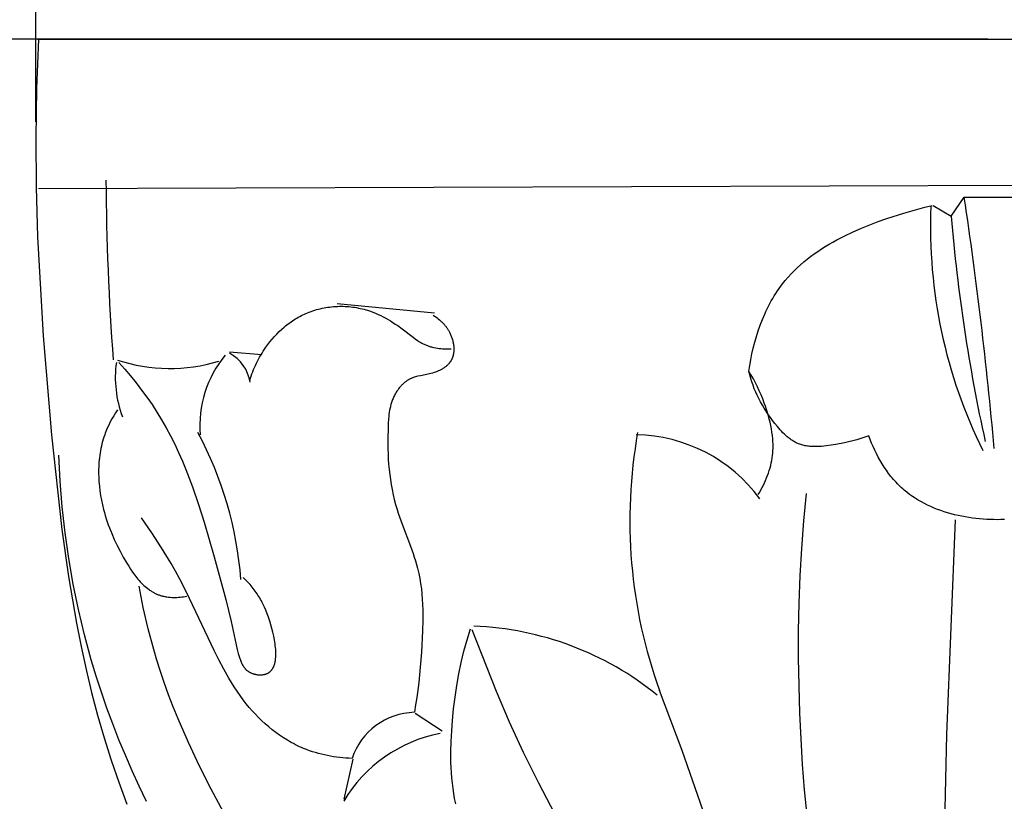
# Model space of a CAD drawing. Units: millimetres. Extents: x 0 to 1112, y 0 to 960.
# Drawn here: x 227 to 258, y 685 to 709 of the extents above; entities that cross this region are included whole.
import ezdxf

# ---------------------------------------------------------------- set-up
doc = ezdxf.new("R2010")
doc.units = ezdxf.units.MM
doc.header["$MEASUREMENT"] = 0
doc.layers.add('Default', color=7, linetype='Continuous')
doc.styles.add('Arial', font='arial.ttf')
doc.dimstyles.new('Dimension Style 01', dxfattribs={"dimtxt": 12, "dimasz": 7, "dimexe": 0.5, "dimexo": 0.5, "dimgap": 0.25, "dimtad": 1, "dimtoh": 1, "dimdec": 0, "dimzin": 1, "dimdsep": 46, "dimtxsty": 'Arial', "dimcen": 0.5, "dimazin": 0, "dimtfac": 1, "dimtdec": 4, "dimtix": 1, "dimtmove": 1, "dimatfit": 3, "dimfxl": 1, "dimtolj": 1, "dimtzin": 1, "dimarcsym": 0})

# ---------------------------------------------------------------- blocks, each defined once
blk = doc.blocks.new('*D4')
at = {"layer": 'Default', "color": 0, "lineweight": -2, "transparency": 16777216}
for p, q in [((227.739, 705.704), (227.739, 716.246)), ((287.889, 706.468), (287.889, 716.246)), ((234.739, 715.746), (280.889, 715.746))]:
    blk.add_line(p, q, dxfattribs=at)
at = {"layer": 'Default', "color": 0, "transparency": 16777216}
for points in [[(234.739, 716.913), (234.739, 714.58), (227.739, 715.746)], [(280.889, 714.58), (280.889, 716.913), (287.889, 715.746)]]:
    blk.add_solid(points, dxfattribs=at)
at = {"layer": 'Defpoints', "color": 0, "transparency": 16777216}
for p in [(287.889, 715.746), (287.889, 705.968), (227.739, 705.204)]:
    blk.add_point(p, dxfattribs=at)
at = {"layer": 'Default', "color": 0, "transparency": 16777216, "insert": (257.814, 722.122), "char_height": 12, "attachment_point": 5, "style": 'Arial'}
blk.add_mtext('\\A1;60', dxfattribs=at)
blk = doc.blocks.new('*D5')
at = {"layer": 'Default', "color": 0, "lineweight": -2, "transparency": 16777216}
for p, q in [((257.202, 708.261), (221.719, 708.261)), ((222.219, 701.261), (222.219, 625.261)), ((257.202, 618.261), (221.719, 618.261))]:
    blk.add_line(p, q, dxfattribs=at)
at = {"layer": 'Default', "color": 0, "transparency": 16777216}
for points in [[(223.386, 701.261), (221.053, 701.261), (222.219, 708.261)], [(221.053, 625.261), (223.386, 625.261), (222.219, 618.261)]]:
    blk.add_solid(points, dxfattribs=at)
at = {"layer": 'Defpoints', "color": 0, "transparency": 16777216}
for p in [(257.702, 708.261), (222.219, 618.261), (257.702, 618.261)]:
    blk.add_point(p, dxfattribs=at)
at = {"layer": 'Default', "color": 0, "transparency": 16777216, "insert": (215.843, 663.261), "char_height": 12, "attachment_point": 5, "rotation": 90, "style": 'Arial'}
blk.add_mtext('\\A1;90', dxfattribs=at)

msp = doc.modelspace()

# ---------------------------------------------------------------- linework, layer by layer
at = {"layer": 'Default'}
for p, q in [((227.823, 708.261), (227.762, 706.732)), ((227.797, 708.261), (287.607, 708.261)), ((227.762, 706.732), (227.739, 705.204)), ((227.739, 705.204), (227.75, 703.676)), ((227.827, 703.642), (287.587, 703.835)), ((227.75, 703.676), (227.793, 702.147)), ((256.066, 702.781), (256.47, 703.37)), ((256.47, 703.37), (259.169, 703.37)), ((254.07, 702.707), (254.596, 702.877)), ((254.596, 702.877), (255.032, 703.003)), ((255.032, 703.003), (255.251, 703.06)), ((255.251, 703.06), (255.471, 703.112)), ((255.506, 703.116), (256.066, 702.781)), ((253.544, 702.515), (253.806, 702.614)), ((253.806, 702.614), (254.07, 702.707)), ((252.774, 702.178), (253.027, 702.298)), ((253.027, 702.298), (253.284, 702.41)), ((253.284, 702.41), (253.544, 702.515)), ((227.793, 702.147), (227.963, 699.086)), ((252.284, 701.915), (252.404, 701.984)), ((252.404, 701.984), (252.526, 702.051)), ((252.526, 702.051), (252.649, 702.115)), ((252.649, 702.115), (252.774, 702.178)), ((251.823, 701.616), (251.935, 701.694)), ((251.935, 701.694), (252.049, 701.77)), ((252.049, 701.77), (252.166, 701.844)), ((252.166, 701.844), (252.284, 701.915)), ((251.398, 701.279), (251.5, 701.367)), ((251.5, 701.367), (251.605, 701.453)), ((251.605, 701.453), (251.713, 701.536)), ((251.713, 701.536), (251.823, 701.616)), ((251.108, 700.998), (251.201, 701.095)), ((251.201, 701.095), (251.298, 701.188)), ((251.298, 701.188), (251.398, 701.279)), ((250.846, 700.692), (250.93, 700.797)), ((250.93, 700.797), (251.017, 700.899)), ((251.017, 700.899), (251.108, 700.998)), ((250.638, 700.396), (250.687, 700.472)), ((250.687, 700.472), (250.739, 700.547)), ((250.739, 700.547), (250.791, 700.62)), ((250.791, 700.62), (250.846, 700.692)), ((250.454, 700.082), (250.498, 700.162)), ((250.498, 700.162), (250.543, 700.241)), ((250.543, 700.241), (250.59, 700.319)), ((250.59, 700.319), (250.638, 700.396)), ((236.1, 699.776), (236.148, 699.797)), ((236.148, 699.797), (236.203, 699.818)), ((236.203, 699.818), (236.259, 699.839)), ((236.259, 699.839), (236.314, 699.858)), ((236.314, 699.858), (236.371, 699.876)), ((236.371, 699.876), (236.428, 699.893)), ((236.428, 699.893), (236.485, 699.908)), ((236.485, 699.908), (236.543, 699.922)), ((236.543, 699.922), (236.6, 699.935)), ((236.6, 699.935), (236.659, 699.947)), ((236.659, 699.947), (236.717, 699.957)), ((236.717, 699.957), (236.776, 699.967)), ((236.776, 699.967), (236.835, 699.974)), ((236.835, 699.974), (236.894, 699.981)), ((236.894, 699.981), (236.954, 699.986)), ((236.954, 699.986), (237.013, 699.991)), ((237.013, 699.991), (237.073, 699.993)), ((237.063, 700.082), (240.075, 699.793)), ((237.073, 699.993), (237.132, 699.995)), ((237.132, 699.995), (237.192, 699.996)), ((237.192, 699.996), (237.252, 699.995)), ((237.252, 699.995), (237.311, 699.993)), ((237.311, 699.993), (237.37, 699.989)), ((237.37, 699.989), (237.43, 699.985)), ((237.43, 699.985), (237.489, 699.979)), ((237.489, 699.979), (237.548, 699.972)), ((237.548, 699.972), (237.606, 699.964)), ((237.606, 699.964), (237.665, 699.954)), ((237.665, 699.954), (237.723, 699.943)), ((237.723, 699.943), (237.781, 699.932)), ((237.781, 699.932), (237.838, 699.918)), ((237.838, 699.918), (237.895, 699.904)), ((237.895, 699.904), (237.952, 699.888)), ((237.952, 699.888), (238.008, 699.872)), ((238.008, 699.872), (238.091, 699.844)), ((238.091, 699.844), (238.172, 699.814)), ((238.172, 699.814), (238.253, 699.782)), ((250.293, 699.753), (250.331, 699.836)), ((250.331, 699.836), (250.371, 699.919)), ((250.371, 699.919), (250.412, 700.001)), ((250.412, 700.001), (250.454, 700.082)), ((235.596, 699.486), (235.639, 699.517)), ((235.639, 699.517), (235.683, 699.547)), ((235.683, 699.547), (235.727, 699.576)), ((235.727, 699.576), (235.772, 699.604)), ((235.772, 699.604), (235.817, 699.631)), ((235.817, 699.631), (235.863, 699.658)), ((235.863, 699.658), (235.909, 699.683)), ((235.909, 699.683), (235.956, 699.708)), ((235.956, 699.708), (236.003, 699.732)), ((236.003, 699.732), (236.051, 699.754)), ((236.051, 699.754), (236.1, 699.776)), ((238.253, 699.782), (238.333, 699.747)), ((238.333, 699.747), (238.411, 699.71)), ((238.411, 699.71), (238.489, 699.671)), ((238.489, 699.671), (238.566, 699.63)), ((238.566, 699.63), (238.642, 699.587)), ((238.642, 699.587), (238.717, 699.542)), ((238.717, 699.542), (238.791, 699.495)), ((238.791, 699.495), (238.864, 699.448)), ((240.037, 699.718), (240.077, 699.693)), ((240.077, 699.693), (240.116, 699.666)), ((240.116, 699.666), (240.154, 699.639)), ((240.154, 699.639), (240.191, 699.61)), ((240.191, 699.61), (240.228, 699.581)), ((240.228, 699.581), (240.263, 699.55)), ((240.263, 699.55), (240.297, 699.518)), ((240.297, 699.518), (240.314, 699.501)), ((240.314, 699.501), (240.331, 699.484)), ((250.155, 699.411), (250.221, 699.583)), ((250.221, 699.583), (250.293, 699.753)), ((235.196, 699.138), (235.271, 699.213)), ((235.271, 699.213), (235.349, 699.285)), ((235.349, 699.285), (235.429, 699.355)), ((235.429, 699.355), (235.47, 699.389)), ((235.47, 699.389), (235.511, 699.422)), ((235.511, 699.422), (235.553, 699.454)), ((235.553, 699.454), (235.596, 699.486)), ((238.864, 699.448), (238.937, 699.398)), ((238.937, 699.398), (239.08, 699.296)), ((239.08, 699.296), (239.415, 699.039)), ((240.331, 699.484), (240.347, 699.467)), ((240.347, 699.467), (240.363, 699.45)), ((240.363, 699.45), (240.379, 699.432)), ((240.379, 699.432), (240.394, 699.414)), ((240.394, 699.414), (240.409, 699.395)), ((240.409, 699.395), (240.424, 699.377)), ((240.424, 699.377), (240.438, 699.358)), ((240.438, 699.358), (240.452, 699.338)), ((240.452, 699.338), (240.466, 699.319)), ((240.466, 699.319), (240.479, 699.299)), ((240.479, 699.299), (240.492, 699.278)), ((240.492, 699.278), (240.505, 699.258)), ((240.505, 699.258), (240.517, 699.237)), ((240.517, 699.237), (240.529, 699.215)), ((240.529, 699.215), (240.54, 699.194)), ((240.54, 699.194), (240.551, 699.172)), ((250.037, 699.06), (250.093, 699.236)), ((250.093, 699.236), (250.155, 699.411)), ((227.963, 699.086), (228.223, 696.018)), ((234.92, 698.814), (234.985, 698.898)), ((234.985, 698.898), (235.053, 698.98)), ((235.053, 698.98), (235.123, 699.06)), ((235.123, 699.06), (235.196, 699.138)), ((239.415, 699.039), (239.481, 698.99)), ((239.481, 698.99), (239.547, 698.943)), ((239.547, 698.943), (239.581, 698.921)), ((239.581, 698.921), (239.616, 698.899)), ((239.616, 698.899), (239.65, 698.878)), ((240.551, 699.172), (240.563, 699.147)), ((240.563, 699.147), (240.575, 699.121)), ((240.575, 699.121), (240.586, 699.095)), ((240.586, 699.095), (240.596, 699.069)), ((240.596, 699.069), (240.606, 699.043)), ((240.606, 699.043), (240.615, 699.016)), ((240.615, 699.016), (240.624, 698.989)), ((240.624, 698.989), (240.632, 698.962)), ((240.632, 698.962), (240.639, 698.935)), ((240.639, 698.935), (240.646, 698.907)), ((240.646, 698.907), (240.652, 698.88)), ((240.652, 698.88), (240.658, 698.852)), ((249.94, 698.703), (249.986, 698.882)), ((249.986, 698.882), (250.037, 699.06)), ((233.738, 698.591), (234.731, 698.506)), ((234.739, 698.548), (234.778, 698.609)), ((234.778, 698.609), (234.817, 698.669)), ((234.817, 698.669), (234.858, 698.728)), ((234.858, 698.728), (234.92, 698.814)), ((239.65, 698.878), (239.685, 698.858)), ((239.685, 698.858), (239.721, 698.84)), ((239.721, 698.84), (239.757, 698.822)), ((239.757, 698.822), (239.781, 698.811)), ((239.781, 698.811), (239.806, 698.8)), ((239.806, 698.8), (239.83, 698.79)), ((239.83, 698.79), (239.855, 698.781)), ((239.855, 698.781), (239.88, 698.771)), ((239.88, 698.771), (239.905, 698.763)), ((239.905, 698.763), (239.931, 698.755)), ((239.931, 698.755), (239.956, 698.747)), ((239.956, 698.747), (239.982, 698.74)), ((239.982, 698.74), (240.008, 698.733)), ((240.008, 698.733), (240.06, 698.72)), ((240.06, 698.72), (240.113, 698.71)), ((240.113, 698.71), (240.166, 698.701)), ((240.166, 698.701), (240.22, 698.693)), ((240.22, 698.693), (240.273, 698.687)), ((240.273, 698.687), (240.327, 698.683)), ((240.327, 698.683), (240.381, 698.68)), ((240.381, 698.68), (240.435, 698.678)), ((240.435, 698.678), (240.489, 698.678)), ((240.489, 698.678), (240.542, 698.679)), ((240.542, 698.679), (240.596, 698.682)), ((240.658, 698.852), (240.662, 698.825)), ((240.662, 698.825), (240.666, 698.797)), ((240.666, 698.797), (240.67, 698.769)), ((240.671, 698.579), (240.667, 698.552)), ((240.67, 698.769), (240.672, 698.742)), ((240.673, 698.605), (240.671, 698.579)), ((240.672, 698.742), (240.674, 698.714)), ((240.674, 698.632), (240.673, 698.605)), ((240.674, 698.714), (240.675, 698.687)), ((240.675, 698.659), (240.674, 698.632)), ((240.675, 698.687), (240.675, 698.659)), ((249.899, 698.523), (249.94, 698.703)), ((234.567, 698.234), (234.599, 698.298)), ((234.599, 698.298), (234.632, 698.361)), ((234.632, 698.361), (234.666, 698.424)), ((234.666, 698.424), (234.702, 698.487)), ((234.702, 698.487), (234.739, 698.548)), ((240.561, 698.274), (240.554, 698.264)), ((240.568, 698.283), (240.561, 698.274)), ((240.574, 698.293), (240.568, 698.283)), ((240.58, 698.302), (240.574, 698.293)), ((240.586, 698.312), (240.58, 698.302)), ((240.592, 698.322), (240.586, 698.312)), ((240.597, 698.332), (240.592, 698.322)), ((240.603, 698.343), (240.597, 698.332)), ((240.609, 698.354), (240.603, 698.343)), ((240.615, 698.366), (240.609, 698.354)), ((240.62, 698.378), (240.615, 698.366)), ((240.625, 698.389), (240.62, 698.378)), ((240.629, 698.401), (240.625, 698.389)), ((240.634, 698.413), (240.629, 698.401)), ((240.638, 698.425), (240.634, 698.413)), ((240.642, 698.438), (240.638, 698.425)), ((240.646, 698.45), (240.642, 698.438)), ((240.649, 698.462), (240.646, 698.45)), ((240.653, 698.475), (240.649, 698.462)), ((240.656, 698.488), (240.653, 698.475)), ((240.658, 698.5), (240.656, 698.488)), ((240.661, 698.513), (240.658, 698.5)), ((240.663, 698.526), (240.661, 698.513)), ((240.666, 698.539), (240.663, 698.526)), ((240.667, 698.552), (240.666, 698.539)), ((249.83, 698.162), (249.862, 698.342)), ((249.862, 698.342), (249.899, 698.523)), ((230.308, 698.262), (230.491, 698.053)), ((230.491, 698.053), (230.67, 697.841)), ((234.428, 697.905), (234.453, 697.972)), ((234.453, 697.972), (234.48, 698.038)), ((234.48, 698.038), (234.507, 698.104)), ((234.507, 698.104), (234.537, 698.169)), ((234.537, 698.169), (234.567, 698.234)), ((240.134, 697.97), (240.111, 697.961)), ((240.157, 697.979), (240.134, 697.97)), ((240.18, 697.989), (240.157, 697.979)), ((240.203, 697.999), (240.18, 697.989)), ((240.226, 698.01), (240.203, 697.999)), ((240.248, 698.021), (240.226, 698.01)), ((240.27, 698.032), (240.248, 698.021)), ((240.292, 698.044), (240.27, 698.032)), ((240.314, 698.056), (240.292, 698.044)), ((240.335, 698.069), (240.314, 698.056)), ((240.355, 698.082), (240.335, 698.069)), ((240.375, 698.096), (240.355, 698.082)), ((240.395, 698.11), (240.375, 698.096)), ((240.414, 698.124), (240.395, 698.11)), ((240.433, 698.139), (240.414, 698.124)), ((240.451, 698.154), (240.433, 698.139)), ((240.469, 698.17), (240.451, 698.154)), ((240.486, 698.186), (240.469, 698.17)), ((240.502, 698.203), (240.486, 698.186)), ((240.518, 698.22), (240.502, 698.203)), ((240.526, 698.229), (240.518, 698.22)), ((240.533, 698.237), (240.526, 698.229)), ((240.54, 698.246), (240.533, 698.237)), ((240.547, 698.255), (240.54, 698.246)), ((240.554, 698.264), (240.547, 698.255)), ((249.802, 697.982), (249.83, 698.162)), ((249.874, 697.866), (249.802, 697.982)), ((249.83, 697.873), (249.802, 697.982)), ((230.67, 697.841), (230.844, 697.626)), ((234.361, 697.702), (234.382, 697.77)), ((234.382, 697.77), (234.404, 697.838)), ((234.404, 697.838), (234.428, 697.905)), ((239.182, 697.662), (239.166, 697.65)), ((239.199, 697.674), (239.182, 697.662)), ((239.216, 697.686), (239.199, 697.674)), ((239.232, 697.698), (239.216, 697.686)), ((239.249, 697.709), (239.232, 697.698)), ((239.267, 697.719), (239.249, 697.709)), ((239.284, 697.729), (239.267, 697.719)), ((239.302, 697.739), (239.284, 697.729)), ((239.32, 697.748), (239.302, 697.739)), ((239.338, 697.757), (239.32, 697.748)), ((239.356, 697.765), (239.338, 697.757)), ((239.374, 697.773), (239.356, 697.765)), ((239.392, 697.78), (239.374, 697.773)), ((239.411, 697.787), (239.392, 697.78)), ((239.429, 697.794), (239.411, 697.787)), ((239.448, 697.8), (239.429, 697.794)), ((239.486, 697.812), (239.448, 697.8)), ((239.524, 697.822), (239.486, 697.812)), ((239.563, 697.831), (239.524, 697.822)), ((239.642, 697.848), (239.563, 697.831)), ((239.885, 697.896), (239.642, 697.848)), ((239.926, 697.905), (239.885, 697.896)), ((239.967, 697.916), (239.926, 697.905)), ((240.015, 697.929), (239.967, 697.916)), ((240.063, 697.944), (240.015, 697.929)), ((240.111, 697.961), (240.063, 697.944)), ((249.86, 697.765), (249.83, 697.873)), ((249.894, 697.658), (249.86, 697.765)), ((249.942, 697.748), (249.874, 697.866)), ((250.006, 697.628), (249.942, 697.748)), ((230.844, 697.626), (231.013, 697.406)), ((231.013, 697.406), (231.177, 697.183)), ((238.914, 697.373), (238.891, 697.338)), ((238.937, 697.407), (238.914, 697.373)), ((238.962, 697.441), (238.937, 697.407)), ((238.988, 697.474), (238.962, 697.441)), ((239.016, 697.506), (238.988, 697.474)), ((239.044, 697.537), (239.016, 697.506)), ((239.058, 697.552), (239.044, 697.537)), ((239.073, 697.567), (239.058, 697.552)), ((239.088, 697.582), (239.073, 697.567)), ((239.103, 697.596), (239.088, 697.582)), ((239.119, 697.61), (239.103, 697.596)), ((239.134, 697.624), (239.119, 697.61)), ((239.15, 697.637), (239.134, 697.624)), ((239.166, 697.65), (239.15, 697.637)), ((249.932, 697.553), (249.894, 697.658)), ((249.972, 697.448), (249.932, 697.553)), ((250.016, 697.345), (249.972, 697.448)), ((250.067, 697.506), (250.006, 697.628)), ((250.125, 697.383), (250.067, 697.506)), ((250.179, 697.258), (250.125, 697.383)), ((231.177, 697.183), (231.336, 696.955)), ((238.757, 697.052), (238.746, 697.019)), ((238.768, 697.084), (238.757, 697.052)), ((238.78, 697.116), (238.768, 697.084)), ((238.793, 697.148), (238.78, 697.116)), ((238.807, 697.179), (238.793, 697.148)), ((238.821, 697.21), (238.807, 697.179)), ((238.837, 697.241), (238.821, 697.21)), ((238.853, 697.272), (238.837, 697.241)), ((238.87, 697.302), (238.853, 697.272)), ((238.891, 697.338), (238.87, 697.302)), ((250.063, 697.243), (250.016, 697.345)), ((250.112, 697.142), (250.063, 697.243)), ((250.165, 697.042), (250.112, 697.142)), ((250.231, 697.131), (250.179, 697.258)), ((250.28, 697.002), (250.231, 697.131)), ((230.268, 696.792), (230.209, 696.701)), ((231.336, 696.955), (231.488, 696.723)), ((238.689, 696.786), (238.678, 696.718)), ((238.703, 696.854), (238.689, 696.786)), ((238.71, 696.887), (238.703, 696.854)), ((238.718, 696.921), (238.71, 696.887)), ((238.727, 696.954), (238.718, 696.921)), ((238.736, 696.987), (238.727, 696.954)), ((238.746, 697.019), (238.736, 696.987)), ((250.22, 696.943), (250.165, 697.042)), ((250.279, 696.845), (250.22, 696.943)), ((250.34, 696.748), (250.279, 696.845)), ((250.315, 696.905), (250.28, 697.002)), ((250.348, 696.807), (250.315, 696.905)), ((250.403, 696.653), (250.34, 696.748)), ((250.38, 696.708), (250.348, 696.807)), ((230.097, 696.515), (230.046, 696.42)), ((230.152, 696.609), (230.097, 696.515)), ((230.209, 696.701), (230.152, 696.609)), ((231.488, 696.723), (231.633, 696.486)), ((231.633, 696.486), (231.775, 696.239)), ((238.654, 696.511), (238.644, 696.372)), ((238.66, 696.581), (238.654, 696.511)), ((238.668, 696.65), (238.66, 696.581)), ((238.678, 696.718), (238.668, 696.65)), ((250.409, 696.609), (250.38, 696.708)), ((250.47, 696.558), (250.403, 696.653)), ((250.436, 696.509), (250.409, 696.609)), ((250.461, 696.408), (250.436, 696.509)), ((250.539, 696.464), (250.47, 696.558)), ((250.61, 696.372), (250.539, 696.464)), ((229.93, 696.174), (229.909, 696.124)), ((229.951, 696.224), (229.93, 696.174)), ((229.997, 696.322), (229.951, 696.224)), ((230.046, 696.42), (229.997, 696.322)), ((231.775, 696.239), (231.909, 695.987)), ((238.638, 696.232), (238.63, 695.909)), ((238.644, 696.372), (238.638, 696.232)), ((250.483, 696.307), (250.461, 696.408)), ((250.503, 696.206), (250.483, 696.307)), ((250.519, 696.104), (250.503, 696.206)), ((250.689, 696.274), (250.61, 696.372)), ((250.73, 696.226), (250.689, 696.274)), ((250.772, 696.179), (250.73, 696.226)), ((250.814, 696.132), (250.772, 696.179)), ((228.223, 696.018), (228.549, 693.094)), ((229.826, 695.884), (229.806, 695.815)), ((229.847, 695.953), (229.826, 695.884)), ((229.871, 696.022), (229.847, 695.953)), ((229.89, 696.073), (229.871, 696.022)), ((229.909, 696.124), (229.89, 696.073)), ((231.909, 695.987), (232.037, 695.731)), ((238.63, 695.909), (238.633, 695.587)), ((250.532, 696.003), (250.519, 696.104)), ((250.543, 695.901), (250.532, 696.003)), ((250.546, 695.85), (250.543, 695.901)), ((250.549, 695.799), (250.546, 695.85)), ((250.857, 696.087), (250.814, 696.132)), ((250.902, 696.044), (250.857, 696.087)), ((250.947, 696.001), (250.902, 696.044)), ((250.993, 695.961), (250.947, 696.001)), ((251.016, 695.942), (250.993, 695.961)), ((251.04, 695.923), (251.016, 695.942)), ((251.064, 695.904), (251.04, 695.923)), ((251.088, 695.886), (251.064, 695.904)), ((251.112, 695.869), (251.088, 695.886)), ((251.137, 695.852), (251.112, 695.869)), ((251.162, 695.836), (251.137, 695.852)), ((251.187, 695.82), (251.162, 695.836)), ((253.017, 695.833), (252.889, 695.803)), ((253.143, 695.866), (253.017, 695.833)), ((253.268, 695.903), (253.143, 695.866)), ((253.33, 695.923), (253.268, 695.903)), ((253.392, 695.945), (253.33, 695.923)), ((253.453, 695.967), (253.392, 695.945)), ((253.514, 695.991), (253.453, 695.967)), ((253.556, 695.879), (253.514, 695.991)), ((253.601, 695.768), (253.556, 695.879)), ((229.741, 695.531), (229.729, 695.459)), ((229.755, 695.602), (229.741, 695.531)), ((229.77, 695.674), (229.755, 695.602)), ((229.787, 695.744), (229.77, 695.674)), ((229.806, 695.815), (229.787, 695.744)), ((232.037, 695.731), (232.159, 695.472)), ((238.633, 695.587), (238.639, 695.427)), ((250.546, 695.493), (250.549, 695.544)), ((250.551, 695.748), (250.549, 695.799)), ((250.549, 695.544), (250.551, 695.595)), ((250.552, 695.697), (250.551, 695.748)), ((250.551, 695.595), (250.552, 695.646)), ((250.552, 695.646), (250.552, 695.697)), ((251.213, 695.806), (251.187, 695.82)), ((251.238, 695.791), (251.213, 695.806)), ((251.264, 695.778), (251.238, 695.791)), ((251.291, 695.765), (251.264, 695.778)), ((251.317, 695.753), (251.291, 695.765)), ((251.344, 695.742), (251.317, 695.753)), ((251.377, 695.73), (251.344, 695.742)), ((251.41, 695.718), (251.377, 695.73)), ((251.443, 695.708), (251.41, 695.718)), ((251.477, 695.699), (251.443, 695.708)), ((251.511, 695.691), (251.477, 695.699)), ((251.545, 695.684), (251.511, 695.691)), ((251.58, 695.677), (251.545, 695.684)), ((251.614, 695.672), (251.58, 695.677)), ((251.65, 695.667), (251.614, 695.672)), ((251.685, 695.664), (251.65, 695.667)), ((251.721, 695.661), (251.685, 695.664)), ((251.757, 695.659), (251.721, 695.661)), ((251.793, 695.657), (251.757, 695.659)), ((251.829, 695.657), (251.793, 695.657)), ((251.903, 695.657), (251.829, 695.657)), ((251.977, 695.66), (251.903, 695.657)), ((252.051, 695.665), (251.977, 695.66)), ((252.125, 695.672), (252.051, 695.665)), ((252.2, 695.681), (252.125, 695.672)), ((252.349, 695.702), (252.2, 695.681)), ((252.496, 695.726), (252.349, 695.702)), ((252.76, 695.775), (252.496, 695.726)), ((252.889, 695.803), (252.76, 695.775)), ((253.648, 695.658), (253.601, 695.768)), ((253.698, 695.549), (253.648, 695.658)), ((253.751, 695.441), (253.698, 695.549)), ((228.494, 694.591), (228.45, 695.392)), ((229.702, 695.241), (229.695, 695.168)), ((229.709, 695.314), (229.702, 695.241)), ((229.718, 695.387), (229.709, 695.314)), ((229.729, 695.459), (229.718, 695.387)), ((232.159, 695.472), (232.274, 695.21)), ((238.639, 695.427), (238.647, 695.268)), ((238.647, 695.268), (238.658, 695.109)), ((250.497, 695.152), (250.513, 695.232)), ((250.513, 695.232), (250.526, 695.312)), ((250.526, 695.312), (250.536, 695.392)), ((250.536, 695.392), (250.542, 695.443)), ((250.542, 695.443), (250.546, 695.493)), ((253.807, 695.334), (253.751, 695.441)), ((253.865, 695.229), (253.807, 695.334)), ((253.926, 695.125), (253.865, 695.229)), ((229.685, 694.948), (229.684, 694.874)), ((229.687, 695.021), (229.685, 694.948)), ((229.691, 695.095), (229.687, 695.021)), ((229.695, 695.168), (229.691, 695.095)), ((232.274, 695.21), (232.384, 694.944)), ((232.384, 694.944), (232.489, 694.677)), ((238.658, 695.109), (238.673, 694.951)), ((238.673, 694.951), (238.691, 694.793)), ((250.435, 694.916), (250.458, 694.995)), ((250.458, 694.995), (250.479, 695.073)), ((250.479, 695.073), (250.497, 695.152)), ((253.99, 695.024), (253.926, 695.125)), ((254.058, 694.924), (253.99, 695.024)), ((254.128, 694.827), (254.058, 694.924)), ((229.684, 694.874), (229.685, 694.8)), ((229.685, 694.8), (229.687, 694.726)), ((229.687, 694.726), (229.695, 694.579)), ((232.489, 694.677), (232.589, 694.408)), ((238.691, 694.793), (238.712, 694.636)), ((238.712, 694.636), (238.737, 694.48)), ((250.321, 694.61), (250.353, 694.686)), ((250.353, 694.686), (250.382, 694.762)), ((250.382, 694.762), (250.41, 694.839)), ((250.41, 694.839), (250.435, 694.916)), ((254.201, 694.733), (254.128, 694.827)), ((254.239, 694.686), (254.201, 694.733)), ((254.278, 694.641), (254.239, 694.686)), ((254.317, 694.596), (254.278, 694.641)), ((228.56, 693.792), (228.494, 694.591)), ((229.695, 694.579), (229.707, 694.432)), ((229.707, 694.432), (229.724, 694.285)), ((232.589, 694.408), (232.775, 693.867)), ((238.737, 694.48), (238.765, 694.325)), ((238.765, 694.325), (238.797, 694.17)), ((250.138, 694.246), (250.177, 694.317)), ((250.177, 694.317), (250.216, 694.389)), ((250.216, 694.389), (250.253, 694.462)), ((250.253, 694.462), (250.288, 694.535)), ((250.288, 694.535), (250.321, 694.61)), ((254.357, 694.552), (254.317, 694.596)), ((254.398, 694.509), (254.357, 694.552)), ((254.44, 694.467), (254.398, 694.509)), ((254.483, 694.425), (254.44, 694.467)), ((254.526, 694.384), (254.483, 694.425)), ((254.566, 694.348), (254.526, 694.384)), ((254.607, 694.313), (254.566, 694.348)), ((254.648, 694.279), (254.607, 694.313)), ((229.724, 694.285), (229.746, 694.14)), ((229.746, 694.14), (229.772, 693.996)), ((238.797, 694.17), (238.833, 694.017)), ((238.833, 694.017), (238.873, 693.864)), ((250.096, 694.177), (250.138, 694.246)), ((251.507, 693.357), (251.586, 694.202)), ((254.69, 694.245), (254.648, 694.279)), ((254.776, 694.179), (254.69, 694.245)), ((254.864, 694.117), (254.776, 694.179)), ((254.954, 694.057), (254.864, 694.117)), ((255.046, 694), (254.954, 694.057)), ((228.65, 692.994), (228.56, 693.792)), ((229.772, 693.996), (229.802, 693.853)), ((229.802, 693.853), (229.836, 693.712)), ((229.836, 693.712), (229.861, 693.616)), ((232.775, 693.867), (232.948, 693.323)), ((238.873, 693.864), (238.918, 693.712)), ((238.918, 693.712), (238.954, 693.598)), ((255.141, 693.946), (255.046, 694)), ((255.237, 693.894), (255.141, 693.946)), ((255.335, 693.846), (255.237, 693.894)), ((255.435, 693.8), (255.335, 693.846)), ((255.536, 693.756), (255.435, 693.8)), ((255.639, 693.716), (255.536, 693.756)), ((255.743, 693.677), (255.639, 693.716)), ((229.861, 693.616), (229.889, 693.521)), ((229.889, 693.521), (229.918, 693.427)), ((229.918, 693.427), (229.949, 693.333)), ((231.328, 692.993), (231.008, 693.452)), ((238.954, 693.598), (238.992, 693.483)), ((238.992, 693.483), (239.074, 693.256)), ((255.848, 693.642), (255.743, 693.677)), ((255.954, 693.609), (255.848, 693.642)), ((256.062, 693.578), (255.954, 693.609)), ((256.17, 693.55), (256.062, 693.578)), ((256.279, 693.525), (256.17, 693.55)), ((256.388, 693.502), (256.279, 693.525)), ((256.498, 693.481), (256.388, 693.502)), ((256.609, 693.463), (256.498, 693.481)), ((256.72, 693.446), (256.609, 693.463)), ((256.831, 693.433), (256.72, 693.446)), ((256.942, 693.421), (256.831, 693.433)), ((257.053, 693.412), (256.942, 693.421)), ((257.164, 693.405), (257.053, 693.412)), ((257.274, 693.4), (257.164, 693.405)), ((257.385, 693.398), (257.274, 693.4)), ((257.494, 693.397), (257.385, 693.398)), ((257.604, 693.399), (257.494, 693.397)), ((257.712, 693.403), (257.604, 693.399)), ((228.549, 693.094), (228.755, 691.638)), ((229.949, 693.333), (229.981, 693.24)), ((229.981, 693.24), (230.016, 693.148)), ((230.016, 693.148), (230.089, 692.965)), ((232.948, 693.323), (233.26, 692.247)), ((239.074, 693.256), (239.333, 692.578)), ((251.443, 692.51), (251.507, 693.357)), ((256.184, 693.388), (255.916, 686.75)), ((228.763, 692.198), (228.65, 692.994)), ((230.089, 692.965), (230.169, 692.783)), ((231.634, 692.524), (231.328, 692.993)), ((230.169, 692.783), (230.256, 692.601)), ((230.256, 692.601), (230.349, 692.42)), ((231.925, 692.045), (231.634, 692.524)), ((239.333, 692.578), (239.414, 692.352)), ((251.394, 691.662), (251.443, 692.51)), ((228.899, 691.407), (228.763, 692.198)), ((230.349, 692.42), (230.448, 692.238)), ((230.448, 692.238), (230.558, 692.049)), ((233.26, 692.247), (233.616, 690.929)), ((239.414, 692.352), (239.452, 692.238)), ((239.452, 692.238), (239.489, 692.123)), ((230.558, 692.049), (230.616, 691.955)), ((230.616, 691.955), (230.675, 691.863)), ((232.064, 691.803), (231.925, 692.045)), ((239.489, 692.123), (239.522, 692.008)), ((239.522, 692.008), (239.553, 691.892)), ((239.553, 691.892), (239.572, 691.814)), ((228.755, 691.638), (229.002, 690.193)), ((230.675, 691.863), (230.737, 691.772)), ((230.737, 691.772), (230.801, 691.684)), ((230.801, 691.684), (230.834, 691.641)), ((230.834, 691.641), (230.868, 691.598)), ((230.868, 691.598), (230.902, 691.557)), ((232.198, 691.558), (232.064, 691.803)), ((234.233, 691.538), (234.158, 691.612)), ((239.572, 691.814), (239.59, 691.736)), ((239.59, 691.736), (239.621, 691.578)), ((239.621, 691.578), (239.647, 691.419)), ((251.361, 690.813), (251.394, 691.662)), ((229.06, 690.619), (228.899, 691.407)), ((230.902, 691.557), (230.937, 691.516)), ((231.067, 690.679), (230.934, 691.337)), ((230.937, 691.516), (230.973, 691.477)), ((230.973, 691.477), (231.009, 691.438)), ((231.009, 691.438), (231.046, 691.401)), ((231.046, 691.401), (231.084, 691.365)), ((231.084, 691.365), (231.122, 691.33)), ((231.122, 691.33), (231.162, 691.297)), ((231.162, 691.297), (231.202, 691.265)), ((231.202, 691.265), (231.243, 691.234)), ((232.406, 691.157), (232.198, 691.558)), ((234.304, 691.463), (234.233, 691.538)), ((234.372, 691.387), (234.304, 691.463)), ((234.437, 691.309), (234.372, 691.387)), ((234.468, 691.269), (234.437, 691.309)), ((234.499, 691.229), (234.468, 691.269)), ((239.647, 691.419), (239.669, 691.259)), ((231.243, 691.234), (231.263, 691.22)), ((231.263, 691.22), (231.284, 691.206)), ((231.284, 691.206), (231.305, 691.192)), ((231.305, 691.192), (231.327, 691.178)), ((231.327, 691.178), (231.348, 691.165)), ((231.348, 691.165), (231.37, 691.153)), ((231.37, 691.153), (231.392, 691.14)), ((231.392, 691.14), (231.414, 691.129)), ((231.414, 691.129), (231.437, 691.118)), ((231.437, 691.118), (231.46, 691.107)), ((231.46, 691.107), (231.482, 691.096)), ((231.482, 691.096), (231.506, 691.087)), ((231.506, 691.087), (231.529, 691.077)), ((231.529, 691.077), (231.552, 691.069)), ((231.552, 691.069), (231.576, 691.06)), ((231.576, 691.06), (231.6, 691.052)), ((231.6, 691.052), (231.624, 691.045)), ((231.624, 691.045), (231.648, 691.039)), ((231.648, 691.039), (231.672, 691.033)), ((231.672, 691.033), (231.696, 691.027)), ((231.696, 691.027), (231.721, 691.022)), ((231.721, 691.022), (231.746, 691.017)), ((231.746, 691.017), (231.771, 691.013)), ((231.771, 691.013), (231.796, 691.009)), ((231.796, 691.009), (231.846, 691.003)), ((231.846, 691.003), (231.897, 690.998)), ((231.897, 690.998), (231.948, 690.995)), ((231.948, 690.995), (231.999, 690.993)), ((231.999, 690.993), (232.051, 690.993)), ((232.051, 690.993), (232.102, 690.995)), ((232.102, 690.995), (232.154, 690.998)), ((232.154, 690.998), (232.206, 691.002)), ((232.206, 691.002), (232.257, 691.007)), ((232.257, 691.007), (232.308, 691.013)), ((232.308, 691.013), (232.358, 691.021)), ((232.358, 691.021), (232.408, 691.029)), ((233.262, 689.35), (232.406, 691.157)), ((234.529, 691.189), (234.499, 691.229)), ((234.558, 691.147), (234.529, 691.189)), ((234.586, 691.106), (234.558, 691.147)), ((234.614, 691.063), (234.586, 691.106)), ((234.641, 691.02), (234.614, 691.063)), ((234.668, 690.976), (234.641, 691.02)), ((234.693, 690.932), (234.668, 690.976)), ((239.669, 691.259), (239.686, 691.098)), ((239.686, 691.098), (239.699, 690.936)), ((231.218, 690.026), (231.067, 690.679)), ((233.616, 690.929), (233.784, 690.243)), ((234.719, 690.886), (234.693, 690.932)), ((234.743, 690.84), (234.719, 690.886)), ((234.767, 690.793), (234.743, 690.84)), ((234.813, 690.695), (234.767, 690.793)), ((234.857, 690.594), (234.813, 690.695)), ((239.699, 690.936), (239.708, 690.774)), ((239.708, 690.774), (239.713, 690.611)), ((251.343, 689.963), (251.361, 690.813)), ((229.246, 689.838), (229.06, 690.619)), ((234.899, 690.489), (234.857, 690.594)), ((234.94, 690.378), (234.899, 690.489)), ((234.978, 690.263), (234.94, 690.378)), ((239.713, 690.611), (239.716, 690.448)), ((239.716, 690.448), (239.715, 690.285)), ((229.002, 690.193), (229.143, 689.476)), ((233.784, 690.243), (233.975, 689.386)), ((235.014, 690.143), (234.978, 690.263)), ((235.046, 690.03), (235.014, 690.143)), ((239.715, 690.285), (239.707, 689.957)), ((229.456, 689.063), (229.246, 689.838)), ((231.389, 689.377), (231.218, 690.026)), ((235.075, 689.914), (235.046, 690.03)), ((235.101, 689.796), (235.075, 689.914)), ((235.125, 689.677), (235.101, 689.796)), ((239.707, 689.957), (239.67, 689.303)), ((241.082, 689.68), (241.187, 690.026)), ((241.229, 690.003), (241.988, 688.091)), ((251.339, 689.113), (251.343, 689.963)), ((229.143, 689.476), (229.298, 688.762)), ((235.135, 689.617), (235.125, 689.677)), ((235.143, 689.558), (235.135, 689.617)), ((235.151, 689.499), (235.143, 689.558)), ((235.157, 689.441), (235.151, 689.499)), ((235.162, 689.383), (235.157, 689.441)), ((240.988, 689.331), (241.082, 689.68)), ((231.483, 689.056), (231.389, 689.377)), ((233.404, 689.061), (233.262, 689.35)), ((233.975, 689.386), (234.005, 689.26)), ((234.005, 689.26), (234.022, 689.198)), ((234.022, 689.198), (234.04, 689.137)), ((234.04, 689.137), (234.049, 689.108)), ((235.161, 689.111), (235.163, 689.137)), ((235.165, 689.327), (235.162, 689.383)), ((235.163, 689.137), (235.165, 689.163)), ((235.167, 689.271), (235.165, 689.327)), ((235.165, 689.163), (235.166, 689.19)), ((235.166, 689.19), (235.167, 689.216)), ((235.167, 689.216), (235.167, 689.271)), ((239.67, 689.303), (239.633, 688.832)), ((240.904, 688.979), (240.988, 689.331)), ((229.607, 688.562), (229.456, 689.063)), ((231.583, 688.736), (231.483, 689.056)), ((233.553, 688.777), (233.404, 689.061)), ((234.049, 689.108), (234.059, 689.078)), ((234.059, 689.078), (234.07, 689.049)), ((234.07, 689.049), (234.081, 689.021)), ((234.081, 689.021), (234.093, 688.993)), ((234.093, 688.993), (234.106, 688.966)), ((234.106, 688.966), (234.119, 688.94)), ((234.119, 688.94), (234.133, 688.914)), ((234.133, 688.914), (234.14, 688.901)), ((234.14, 688.901), (234.147, 688.889)), ((234.147, 688.889), (234.155, 688.877)), ((234.155, 688.877), (234.163, 688.864)), ((234.163, 688.864), (234.171, 688.853)), ((234.171, 688.853), (234.179, 688.841)), ((234.179, 688.841), (234.187, 688.83)), ((234.187, 688.83), (234.196, 688.818)), ((235.084, 688.82), (235.089, 688.83)), ((235.089, 688.83), (235.094, 688.839)), ((235.094, 688.839), (235.098, 688.849)), ((235.098, 688.849), (235.103, 688.859)), ((235.103, 688.859), (235.107, 688.869)), ((235.107, 688.869), (235.111, 688.879)), ((235.111, 688.879), (235.119, 688.9)), ((235.119, 688.9), (235.126, 688.922)), ((235.126, 688.922), (235.132, 688.944)), ((235.132, 688.944), (235.138, 688.966)), ((235.138, 688.966), (235.143, 688.989)), ((235.143, 688.989), (235.148, 689.013)), ((235.148, 689.013), (235.152, 689.037)), ((235.152, 689.037), (235.156, 689.061)), ((235.156, 689.061), (235.159, 689.086)), ((235.159, 689.086), (235.161, 689.111)), ((239.633, 688.832), (239.587, 688.365)), ((240.831, 688.625), (240.904, 688.979)), ((251.376, 687.413), (251.339, 689.113)), ((229.298, 688.762), (229.467, 688.054)), ((229.768, 688.064), (229.607, 688.562)), ((231.71, 688.357), (231.583, 688.736)), ((233.711, 688.497), (233.553, 688.777)), ((234.196, 688.818), (234.205, 688.807)), ((234.205, 688.807), (234.214, 688.797)), ((234.214, 688.797), (234.223, 688.786)), ((234.223, 688.786), (234.233, 688.776)), ((234.233, 688.776), (234.242, 688.766)), ((234.242, 688.766), (234.253, 688.756)), ((234.253, 688.756), (234.263, 688.746)), ((234.263, 688.746), (234.273, 688.737)), ((234.273, 688.737), (234.284, 688.728)), ((234.284, 688.728), (234.295, 688.719)), ((234.295, 688.719), (234.307, 688.711)), ((234.307, 688.711), (234.318, 688.703)), ((234.318, 688.703), (234.33, 688.695)), ((234.33, 688.695), (234.343, 688.687)), ((234.343, 688.687), (234.355, 688.68)), ((234.355, 688.68), (234.368, 688.673)), ((234.368, 688.673), (234.382, 688.666)), ((234.382, 688.666), (234.396, 688.659)), ((234.396, 688.659), (234.41, 688.653)), ((234.41, 688.653), (234.425, 688.647)), ((234.425, 688.647), (234.44, 688.641)), ((234.44, 688.641), (234.455, 688.636)), ((234.455, 688.636), (234.47, 688.631)), ((234.47, 688.631), (234.486, 688.626)), ((234.486, 688.626), (234.501, 688.622)), ((234.501, 688.622), (234.517, 688.618)), ((234.517, 688.618), (234.533, 688.614)), ((234.533, 688.614), (234.549, 688.611)), ((234.549, 688.611), (234.565, 688.608)), ((234.565, 688.608), (234.581, 688.606)), ((234.581, 688.606), (234.597, 688.603)), ((234.597, 688.603), (234.614, 688.602)), ((234.614, 688.602), (234.63, 688.6)), ((234.63, 688.6), (234.646, 688.599)), ((234.646, 688.599), (234.662, 688.599)), ((234.662, 688.599), (234.678, 688.598)), ((234.678, 688.598), (234.694, 688.598)), ((234.694, 688.598), (234.71, 688.599)), ((234.71, 688.599), (234.726, 688.599)), ((234.726, 688.599), (234.741, 688.601)), ((234.741, 688.601), (234.757, 688.602)), ((234.757, 688.602), (234.772, 688.604)), ((234.772, 688.604), (234.787, 688.606)), ((234.787, 688.606), (234.802, 688.609)), ((234.802, 688.609), (234.816, 688.612)), ((234.816, 688.612), (234.83, 688.616)), ((234.83, 688.616), (234.844, 688.619)), ((234.844, 688.619), (234.858, 688.624)), ((234.858, 688.624), (234.868, 688.627)), ((234.868, 688.627), (234.878, 688.631)), ((234.878, 688.631), (234.888, 688.635)), ((234.888, 688.635), (234.898, 688.639)), ((234.898, 688.639), (234.907, 688.644)), ((234.907, 688.644), (234.917, 688.648)), ((234.917, 688.648), (234.926, 688.653)), ((234.926, 688.653), (234.935, 688.658)), ((234.935, 688.658), (234.944, 688.664)), ((234.944, 688.664), (234.952, 688.669)), ((234.952, 688.669), (234.96, 688.675)), ((234.96, 688.675), (234.969, 688.681)), ((234.969, 688.681), (234.976, 688.687)), ((234.976, 688.687), (234.984, 688.693)), ((234.984, 688.693), (234.992, 688.7)), ((234.992, 688.7), (234.999, 688.707)), ((234.999, 688.707), (235.006, 688.713)), ((235.006, 688.713), (235.013, 688.721)), ((235.013, 688.721), (235.02, 688.728)), ((235.02, 688.728), (235.027, 688.735)), ((235.027, 688.735), (235.034, 688.743)), ((235.034, 688.743), (235.04, 688.751)), ((235.04, 688.751), (235.046, 688.759)), ((235.046, 688.759), (235.052, 688.767)), ((235.052, 688.767), (235.058, 688.776)), ((235.058, 688.776), (235.063, 688.784)), ((235.063, 688.784), (235.069, 688.793)), ((235.069, 688.793), (235.074, 688.802)), ((235.074, 688.802), (235.079, 688.811)), ((235.079, 688.811), (235.084, 688.82)), ((240.768, 688.268), (240.831, 688.625)), ((231.846, 687.981), (231.71, 688.357)), ((233.793, 688.359), (233.711, 688.497)), ((233.878, 688.223), (233.793, 688.359)), ((233.967, 688.089), (233.878, 688.223)), ((239.587, 688.365), (239.529, 687.901)), ((240.714, 687.909), (240.768, 688.268)), ((229.467, 688.054), (229.651, 687.35)), ((229.939, 687.57), (229.768, 688.064)), ((231.989, 687.607), (231.846, 687.981)), ((234.059, 687.957), (233.967, 688.089)), ((234.154, 687.828), (234.059, 687.957)), ((241.988, 688.091), (242.391, 687.146)), ((247.739, 686.261), (247.037, 688.113)), ((232.14, 687.236), (231.989, 687.607)), ((234.253, 687.701), (234.154, 687.828)), ((234.343, 687.591), (234.253, 687.701)), ((239.493, 687.67), (239.453, 687.439)), ((239.529, 687.901), (239.493, 687.67)), ((240.669, 687.549), (240.714, 687.909)), ((229.651, 687.35), (229.851, 686.652)), ((230.121, 687.08), (229.939, 687.57)), ((234.437, 687.484), (234.343, 687.591)), ((234.533, 687.379), (234.437, 687.484)), ((234.632, 687.277), (234.533, 687.379)), ((239.478, 687.413), (240.317, 686.866)), ((240.633, 687.186), (240.669, 687.549)), ((251.464, 685.828), (251.376, 687.413)), ((230.312, 686.593), (230.121, 687.08)), ((232.461, 686.503), (232.14, 687.236)), ((234.734, 687.177), (234.632, 687.277)), ((234.839, 687.081), (234.734, 687.177)), ((234.947, 686.987), (234.839, 687.081)), ((240.608, 686.863), (240.633, 687.186)), ((242.391, 687.146), (242.819, 686.211)), ((235.057, 686.897), (234.947, 686.987)), ((235.17, 686.811), (235.057, 686.897)), ((235.285, 686.728), (235.17, 686.811)), ((235.403, 686.649), (235.285, 686.728)), ((240.591, 686.539), (240.608, 686.863)), ((255.916, 686.75), (255.768, 680.108)), ((229.851, 686.652), (230.069, 685.96)), ((230.512, 686.109), (230.312, 686.593)), ((232.806, 685.778), (232.461, 686.503)), ((235.524, 686.574), (235.403, 686.649)), ((235.585, 686.538), (235.524, 686.574)), ((235.646, 686.504), (235.585, 686.538)), ((235.709, 686.47), (235.646, 686.504)), ((235.772, 686.438), (235.709, 686.47)), ((235.835, 686.406), (235.772, 686.438)), ((235.899, 686.376), (235.835, 686.406)), ((240.583, 686.215), (240.591, 686.539)), ((230.722, 685.63), (230.512, 686.109)), ((235.963, 686.347), (235.899, 686.376)), ((236.028, 686.32), (235.963, 686.347)), ((236.117, 686.284), (236.028, 686.32)), ((236.207, 686.251), (236.117, 686.284)), ((236.298, 686.22), (236.207, 686.251)), ((236.39, 686.192), (236.298, 686.22)), ((236.482, 686.165), (236.39, 686.192)), ((236.575, 686.141), (236.482, 686.165)), ((236.669, 686.119), (236.575, 686.141)), ((236.763, 686.099), (236.669, 686.119)), ((236.857, 686.081), (236.763, 686.099)), ((240.583, 686.053), (240.583, 686.215)), ((242.819, 686.211), (243.293, 685.254)), ((248.394, 684.388), (247.739, 686.261)), ((230.069, 685.96), (230.306, 685.275)), ((236.952, 686.066), (236.857, 686.081)), ((237.047, 686.052), (236.952, 686.066)), ((237.142, 686.04), (237.047, 686.052)), ((237.237, 686.031), (237.142, 686.04)), ((237.333, 686.023), (237.237, 686.031)), ((237.547, 685.992), (237.27, 684.753)), ((237.428, 686.017), (237.333, 686.023)), ((237.524, 686.013), (237.428, 686.017)), ((240.586, 685.891), (240.583, 686.053)), ((240.591, 685.73), (240.586, 685.891)), ((251.528, 685.037), (251.464, 685.828)), ((230.94, 685.154), (230.722, 685.63)), ((233.169, 685.061), (232.806, 685.778)), ((240.601, 685.569), (240.591, 685.73)), ((240.613, 685.408), (240.601, 685.569)), ((230.306, 685.275), (230.561, 684.597)), ((240.629, 685.248), (240.613, 685.408)), ((240.649, 685.088), (240.629, 685.248)), ((243.293, 685.254), (243.792, 684.308)), ((231.168, 684.682), (230.94, 685.154)), ((233.546, 684.35), (233.169, 685.061)), ((240.673, 684.929), (240.649, 685.088)), ((240.7, 684.771), (240.673, 684.929)), ((251.606, 684.248), (251.528, 685.037)), ((240.732, 684.613), (240.7, 684.771))]:
    msp.add_line(p, q, dxfattribs=at)
for centre, radius, start, end in [((310.12, 704.356), 80.211, 180.33116, 184.30487), ((125.21, 683.791), 132.712, 5.1058, 8.48388), ((270.927, 702.438), 15.504, 177.6268, 206.4519), ((308.354, 707.095), 52.466, 184.7164, 192.4185), ((231.888, 703.34), 5.265, 252.0219, 286.7368), ((236.218, 696.315), 3.402, 140.351, 184.9466), ((233.162, 697.468), 1.219, 8.3851, 61.8058), ((233.641, 697.795), 3.441, 172.2027, 200.6432), ((222.539, 690.636), 11.585, 4.4891, 28.0989), ((261.637, 693.365), 15.517, 169.8798, 199.7872), ((246.228, 691.159), 4.864, 36.3619, 88.9484), ((240.938, 680.532), 9.576, 50.9841, 87.8518), ((239.513, 685.34), 2.1, 91.6351, 161.2986), ((241.098, 682.399), 4.466, 100.9809, 149.0972)]:
    msp.add_arc(centre, radius, start, end, dxfattribs=at)

# ---------------------------------------------------------------- dimensions: what is measured, and where the dimension line sits
dim = msp.add_linear_dim(base=(287.889, 715.746), p1=(227.739, 705.204), p2=(287.889, 705.968), dimstyle='Dimension Style 01', dxfattribs=at)
dim.commit()
dim.dimension.update_dxf_attribs({"geometry": '*D4', "text_midpoint": (257.814, 722.122)})
dim = msp.add_linear_dim(base=(222.219, 618.261), p1=(257.702, 708.261), p2=(257.702, 618.261), angle=90, dimstyle='Dimension Style 01', dxfattribs=at)
dim.commit()
dim.dimension.update_dxf_attribs({"geometry": '*D5', "text_midpoint": (215.843, 663.261)})

doc.saveas('drawing.dxf')
